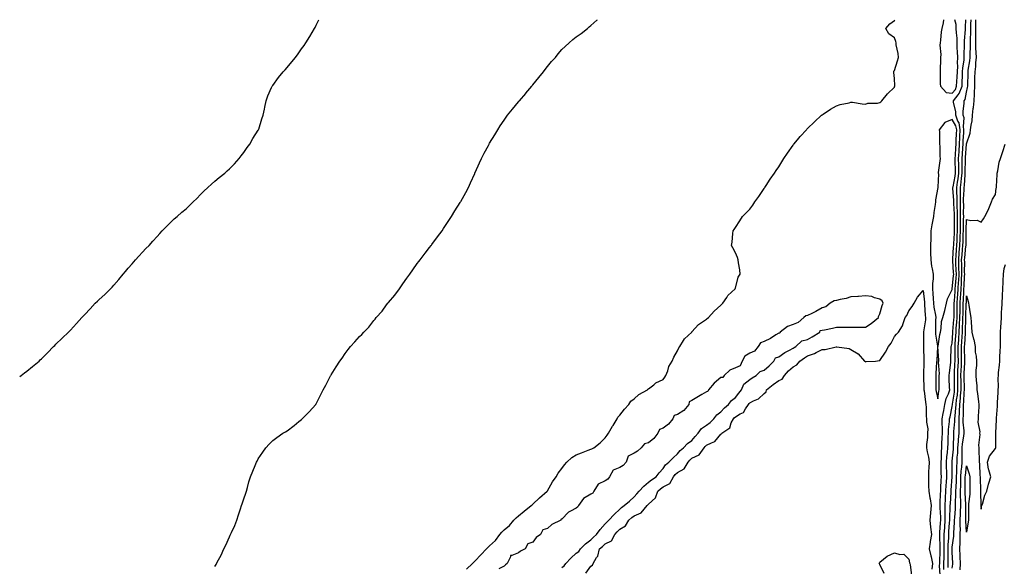
# Model space of a CAD drawing. Units: inches. Extents: x 928883 to 931523, y 7377098 to 7379738.
# Drawn here: x 928883 to 929564, y 7379360 to 7379738 of the extents above; entities that cross this region are included whole.
import ezdxf

# ---------------------------------------------------------------- set-up
doc = ezdxf.new("R2010")
doc.units = ezdxf.units.IN
doc.header["$MEASUREMENT"] = 0
doc.layers.add('Contour_92887377', color=7, linetype='Continuous', true_color=0x6fe3ec)

msp = doc.modelspace()

# ---------------------------------------------------------------- linework, layer by layer
at = {"layer": 'Contour_92887377'}
for points in [[(928883, 7379491.12, 3380), (928883.98, 7379491.92, 3380), (928886.29, 7379493.68, 3380), (928888.05, 7379494.99, 3380), (928891.94, 7379498.03, 3380), (928896.46, 7379501.92, 3380), (928897.25, 7379502.72, 3380), (928898.05, 7379503.54, 3380), (928902.33, 7379507.64, 3380), (928906.5, 7379511.92, 3380), (928907.21, 7379512.76, 3380), (928908.05, 7379513.68, 3380), (928912.32, 7379517.65, 3380), (928916.82, 7379521.92, 3380), (928917.41, 7379522.56, 3380), (928918.05, 7379523.26, 3380), (928922.21, 7379527.76, 3380), (928925.97, 7379531.92, 3380), (928926.97, 7379533, 3380), (928928.05, 7379534.15, 3380), (928931.85, 7379538.12, 3380), (928935.32, 7379541.92, 3380), (928936.74, 7379543.23, 3380), (928938.05, 7379544.52, 3380), (928942.01, 7379547.96, 3380), (928945.93, 7379551.92, 3380), (928946.94, 7379553.03, 3380), (928948.05, 7379554.42, 3380), (928951.58, 7379558.4, 3380), (928954.66, 7379561.92, 3380), (928956.17, 7379563.8, 3380), (928958.05, 7379566.06, 3380), (928960.72, 7379569.25, 3380), (928963.08, 7379571.92, 3380), (928965.44, 7379574.53, 3380), (928968.05, 7379577.27, 3380), (928970.32, 7379579.65, 3380), (928972.5, 7379581.92, 3380), (928975.19, 7379584.78, 3380), (928978.05, 7379587.95, 3380), (928979.88, 7379590.09, 3380), (928981.52, 7379591.92, 3380), (928984.76, 7379595.2, 3380), (928988.05, 7379598.45, 3380), (928989.81, 7379600.15, 3380), (928991.85, 7379601.92, 3380), (928995.2, 7379604.77, 3380), (928998.05, 7379607.19, 3380), (929000.51, 7379609.46, 3380), (929003.08, 7379611.92, 3380), (929005.54, 7379614.43, 3380), (929008.05, 7379616.98, 3380), (929010.49, 7379619.48, 3380), (929013.14, 7379621.92, 3380), (929015.67, 7379624.3, 3380), (929018.05, 7379626.33, 3380), (929021.04, 7379628.93, 3380), (929024.8, 7379631.92, 3380), (929026.51, 7379633.46, 3380), (929028.05, 7379634.83, 3380), (929031.58, 7379638.39, 3380), (929034.87, 7379641.92, 3380), (929036.21, 7379643.76, 3380), (929038.05, 7379646.21, 3380), (929040.37, 7379649.6, 3380), (929042.14, 7379651.92, 3380), (929044.23, 7379655.74, 3380), (929048.05, 7379661.49, 3380), (929048.2, 7379661.77, 3380), (929048.29, 7379661.92, 3380), (929048.4, 7379662.27, 3380), (929050.6, 7379669.37, 3380), (929051.43, 7379671.92, 3380), (929052.32, 7379676.19, 3380), (929052.52, 7379677.45, 3380), (929053.53, 7379681.92, 3380), (929054.74, 7379685.23, 3380), (929057.26, 7379691.14, 3380), (929057.57, 7379691.92, 3380), (929057.78, 7379692.19, 3380), (929058.05, 7379692.5, 3380), (929062.01, 7379697.96, 3380), (929065.27, 7379701.92, 3380), (929066.59, 7379703.37, 3380), (929068.05, 7379704.93, 3380), (929071.17, 7379708.8, 3380), (929073.74, 7379711.92, 3380), (929075.56, 7379714.41, 3380), (929078.05, 7379717.87, 3380), (929079.75, 7379720.22, 3380), (929081.05, 7379721.92, 3380), (929083.65, 7379726.32, 3380), (929085.31, 7379729.18, 3380), (929086.92, 7379731.92, 3380), (929087.3, 7379732.67, 3380), (929088.05, 7379734.22, 3380), (929090, 7379738, 3380)], [(929018.05, 7379359.86, 3379), (929018.85, 7379361.12, 3379), (929019.21, 7379361.92, 3379), (929020.49, 7379364.36, 3379), (929022.34, 7379367.63, 3379), (929024.24, 7379371.92, 3379), (929025.49, 7379374.48, 3379), (929028.05, 7379380.29, 3379), (929028.61, 7379381.36, 3379), (929028.88, 7379381.92, 3379), (929029.53, 7379383.4, 3379), (929031.74, 7379388.23, 3379), (929033.22, 7379391.92, 3379), (929034.43, 7379395.54, 3379), (929035.76, 7379399.63, 3379), (929036.52, 7379401.92, 3379), (929036.85, 7379403.12, 3379), (929038.05, 7379406.7, 3379), (929039.39, 7379410.58, 3379), (929039.85, 7379411.92, 3379), (929040.55, 7379414.42, 3379), (929041.56, 7379418.42, 3379), (929042.65, 7379421.92, 3379), (929044.24, 7379425.73, 3379), (929045.88, 7379429.75, 3379), (929046.79, 7379431.92, 3379), (929047.23, 7379432.74, 3379), (929048.05, 7379434.34, 3379), (929051.16, 7379438.82, 3379), (929053.3, 7379441.92, 3379), (929055.64, 7379444.33, 3379), (929058.05, 7379447.04, 3379), (929060.84, 7379449.13, 3379), (929064.94, 7379451.92, 3379), (929066.95, 7379453.02, 3379), (929068.05, 7379453.68, 3379), (929072.76, 7379457.21, 3379), (929076.13, 7379460, 3379), (929078.05, 7379461.58, 3379), (929078.22, 7379461.75, 3379), (929078.37, 7379461.92, 3379), (929083.21, 7379466.76, 3379), (929085.55, 7379469.42, 3379), (929087.77, 7379471.92, 3379), (929087.9, 7379472.07, 3379), (929088.05, 7379472.31, 3379), (929091.3, 7379478.67, 3379), (929092.84, 7379481.92, 3379), (929094.73, 7379485.24, 3379), (929098.05, 7379491.56, 3379), (929098.18, 7379491.79, 3379), (929098.25, 7379491.92, 3379), (929098.56, 7379492.43, 3379), (929102, 7379497.97, 3379), (929104.47, 7379501.92, 3379), (929105.98, 7379503.99, 3379), (929108.05, 7379507.15, 3379), (929110.18, 7379509.79, 3379), (929111.8, 7379511.92, 3379), (929114.82, 7379515.15, 3379), (929118.05, 7379518.82, 3379), (929119.65, 7379520.32, 3379), (929121.06, 7379521.92, 3379), (929124.54, 7379525.43, 3379), (929128.05, 7379529.9, 3379), (929129.01, 7379530.96, 3379), (929129.7, 7379531.92, 3379), (929133.64, 7379536.33, 3379), (929136.84, 7379540.71, 3379), (929137.75, 7379541.92, 3379), (929137.88, 7379542.09, 3379), (929138.05, 7379542.31, 3379), (929142.44, 7379547.53, 3379), (929145.71, 7379551.92, 3379), (929146.67, 7379553.3, 3379), (929148.05, 7379555.33, 3379), (929150.84, 7379559.13, 3379), (929152.81, 7379561.92, 3379), (929154.99, 7379564.98, 3379), (929158.05, 7379569.28, 3379), (929159.19, 7379570.78, 3379), (929160.08, 7379571.92, 3379), (929163.52, 7379576.45, 3379), (929166.57, 7379580.44, 3379), (929167.7, 7379581.92, 3379), (929167.84, 7379582.13, 3379), (929168.05, 7379582.4, 3379), (929172.1, 7379587.87, 3379), (929175.19, 7379591.92, 3379), (929176.28, 7379593.69, 3379), (929178.05, 7379596.36, 3379), (929180.22, 7379599.75, 3379), (929181.71, 7379601.92, 3379), (929184.07, 7379605.9, 3379), (929187.65, 7379611.53, 3379), (929187.9, 7379611.92, 3379), (929187.96, 7379612.01, 3379), (929188.05, 7379612.16, 3379), (929191.57, 7379618.4, 3379), (929193.44, 7379621.92, 3379), (929194.9, 7379625.07, 3379), (929197.75, 7379631.62, 3379), (929197.88, 7379631.92, 3379), (929197.94, 7379632.03, 3379), (929198.05, 7379632.27, 3379), (929201.06, 7379638.91, 3379), (929202.43, 7379641.92, 3379), (929204.38, 7379645.59, 3379), (929207.23, 7379651.1, 3379), (929207.66, 7379651.92, 3379), (929207.81, 7379652.16, 3379), (929208.05, 7379652.57, 3379), (929211.62, 7379658.35, 3379), (929213.71, 7379661.92, 3379), (929215.46, 7379664.51, 3379), (929218.05, 7379668.41, 3379), (929219.45, 7379670.52, 3379), (929220.35, 7379671.92, 3379), (929223.89, 7379676.07, 3379), (929228.05, 7379681.18, 3379), (929228.38, 7379681.59, 3379), (929228.64, 7379681.92, 3379), (929233.07, 7379686.9, 3379), (929233.24, 7379687.11, 3379), (929237.2, 7379691.92, 3379), (929237.59, 7379692.39, 3379), (929238.05, 7379692.98, 3379), (929242.04, 7379697.93, 3379), (929245.24, 7379701.92, 3379), (929246.45, 7379703.52, 3379), (929248.05, 7379705.7, 3379), (929250.95, 7379709.02, 3379), (929253.58, 7379711.92, 3379), (929255.56, 7379714.41, 3379), (929258.05, 7379717.37, 3379), (929260.41, 7379719.56, 3379), (929263.02, 7379721.92, 3379), (929265.73, 7379724.24, 3379), (929268.05, 7379726.2, 3379), (929271.43, 7379728.54, 3379), (929275.74, 7379731.92, 3379), (929277.01, 7379732.95, 3379), (929278.05, 7379733.92, 3379), (929282.35, 7379737.62, 3379), (929282.73, 7379738, 3379)], [(929192.07, 7379357.9, 3378), (929196.19, 7379361.92, 3378), (929197.12, 7379362.85, 3378), (929198.05, 7379363.77, 3378), (929202.08, 7379367.89, 3378), (929205.92, 7379371.92, 3378), (929206.92, 7379373.05, 3378), (929208.05, 7379374.2, 3378), (929212.23, 7379377.74, 3378), (929215.13, 7379381.92, 3378), (929216.48, 7379383.49, 3378), (929218.05, 7379385.05, 3378), (929221.74, 7379388.23, 3378), (929224.85, 7379391.92, 3378), (929226.44, 7379393.53, 3378), (929228.05, 7379394.83, 3378), (929232, 7379397.97, 3378), (929236.9, 7379401.92, 3378), (929237.49, 7379402.48, 3378), (929238.05, 7379402.88, 3378), (929242.57, 7379407.4, 3378), (929247.93, 7379411.92, 3378), (929247.98, 7379411.99, 3378), (929248.05, 7379412.06, 3378), (929251.61, 7379418.36, 3378), (929254.11, 7379421.92, 3378), (929255.54, 7379424.43, 3378), (929258.05, 7379427.68, 3378), (929259.8, 7379430.17, 3378), (929261.43, 7379431.92, 3378), (929264.84, 7379435.13, 3378), (929268.05, 7379436.98, 3378), (929271.62, 7379438.35, 3378), (929276.33, 7379440.2, 3378), (929278.05, 7379440.87, 3378), (929278.82, 7379441.15, 3378), (929280.14, 7379441.92, 3378), (929284.59, 7379445.38, 3378), (929288.05, 7379448.74, 3378), (929289.4, 7379450.57, 3378), (929290.2, 7379451.92, 3378), (929293.17, 7379456.8, 3378), (929293.53, 7379457.4, 3378), (929296.22, 7379461.92, 3378), (929296.81, 7379463.16, 3378), (929298.05, 7379464.42, 3378), (929301.42, 7379468.55, 3378), (929304.37, 7379471.92, 3378), (929305.86, 7379474.11, 3378), (929308.05, 7379475.87, 3378), (929311.29, 7379478.68, 3378), (929317.21, 7379481.92, 3378), (929317.63, 7379482.34, 3378), (929318.05, 7379482.59, 3378), (929321.62, 7379485.49, 3378), (929323.16, 7379486.81, 3378), (929328.05, 7379489.24, 3378), (929329.25, 7379490.72, 3378), (929330.01, 7379491.92, 3378), (929331.25, 7379495.12, 3378), (929331.94, 7379498.03, 3378), (929334.42, 7379501.92, 3378), (929335.4, 7379504.57, 3378), (929338.05, 7379509.04, 3378), (929338.86, 7379511.12, 3378), (929339.56, 7379511.92, 3378), (929342.2, 7379516.07, 3378), (929342.8, 7379517.17, 3378), (929347.93, 7379521.92, 3378), (929347.98, 7379521.99, 3378), (929348.05, 7379522.06, 3378), (929352.68, 7379527.29, 3378), (929354.71, 7379528.59, 3378), (929358.05, 7379530.93, 3378), (929358.56, 7379531.41, 3378), (929359.52, 7379531.92, 3378), (929363.51, 7379536.46, 3378), (929368.05, 7379540.5, 3378), (929368.64, 7379541.33, 3378), (929369.44, 7379541.92, 3378), (929372.09, 7379545.96, 3378), (929372.79, 7379547.18, 3378), (929377.94, 7379551.92, 3378), (929377.96, 7379552.01, 3378), (929378.05, 7379552.27, 3378), (929380.04, 7379559.93, 3378), (929381.31, 7379561.92, 3378), (929381.07, 7379564.94, 3378), (929380.24, 7379569.73, 3378), (929380.02, 7379571.92, 3378), (929379.54, 7379573.41, 3378), (929378.05, 7379576.83, 3378), (929376.26, 7379580.13, 3378), (929375.39, 7379581.92, 3378), (929375.78, 7379584.19, 3378), (929376.29, 7379590.16, 3378), (929376.56, 7379591.92, 3378), (929377.17, 7379592.8, 3378), (929378.05, 7379594.16, 3378), (929381.11, 7379598.86, 3378), (929383.05, 7379601.92, 3378), (929385.59, 7379604.38, 3378), (929388.05, 7379607.04, 3378), (929390.15, 7379609.82, 3378), (929391.57, 7379611.92, 3378), (929394.29, 7379615.69, 3378), (929398.05, 7379621.2, 3378), (929398.33, 7379621.64, 3378), (929398.51, 7379621.92, 3378), (929399.33, 7379623.21, 3378), (929402.2, 7379627.77, 3378), (929405.03, 7379631.92, 3378), (929406.28, 7379633.69, 3378), (929408.05, 7379636.22, 3378), (929410.25, 7379639.72, 3378), (929411.63, 7379641.92, 3378), (929414.2, 7379645.77, 3378), (929418.05, 7379651.21, 3378), (929418.34, 7379651.63, 3378), (929418.57, 7379651.92, 3378), (929420.99, 7379654.86, 3378), (929422.84, 7379657.14, 3378), (929427.17, 7379661.92, 3378), (929427.61, 7379662.36, 3378), (929428.05, 7379662.71, 3378), (929432.7, 7379667.27, 3378), (929437.72, 7379671.92, 3378), (929437.89, 7379672.08, 3378), (929438.05, 7379672.2, 3378), (929438.8, 7379672.67, 3378), (929443.95, 7379676.02, 3378), (929448.05, 7379678.45, 3378), (929450.64, 7379679.32, 3378), (929456.7, 7379680.57, 3378), (929458.05, 7379680.95, 3378), (929459.04, 7379680.93, 3378), (929465.84, 7379679.71, 3378), (929468.05, 7379679.68, 3378), (929469.77, 7379680.2, 3378), (929476.46, 7379680.33, 3378), (929478.05, 7379680.65, 3378), (929478.71, 7379681.26, 3378), (929479.45, 7379681.92, 3378), (929483.25, 7379686.72, 3378), (929488.05, 7379691.36, 3378), (929488.25, 7379691.72, 3378), (929488.32, 7379691.92, 3378), (929488.36, 7379692.23, 3378), (929488.05, 7379697.39, 3378), (929487.61, 7379701.48, 3378), (929487.62, 7379701.92, 3378), (929487.63, 7379702.34, 3378), (929488.05, 7379702.87, 3378), (929490.32, 7379709.65, 3378), (929490.91, 7379711.92, 3378), (929490.75, 7379714.61, 3378), (929489.36, 7379720.6, 3378), (929489.25, 7379721.92, 3378), (929489.07, 7379722.94, 3378), (929488.05, 7379725.55, 3378), (929484.28, 7379728.15, 3378), (929482.05, 7379731.92, 3378), (929484.91, 7379735.06, 3378), (929488.05, 7379737.54, 3378), (929488.3, 7379738, 3378)], [(929519.83, 7379353.7, 3377), (929519.38, 7379360.59, 3377), (929519.4, 7379361.92, 3377), (929519.41, 7379363.28, 3377), (929519.81, 7379370.16, 3377), (929519.83, 7379371.92, 3377), (929519.84, 7379373.71, 3377), (929519.42, 7379380.55, 3377), (929519.43, 7379381.92, 3377), (929519.53, 7379383.4, 3377), (929520, 7379389.96, 3377), (929520.13, 7379391.92, 3377), (929520.13, 7379394, 3377), (929519.71, 7379400.27, 3377), (929519.7, 7379401.92, 3377), (929519.79, 7379403.66, 3377), (929520.01, 7379409.96, 3377), (929520.12, 7379411.92, 3377), (929520.23, 7379414.1, 3377), (929520.46, 7379419.51, 3377), (929520.59, 7379421.92, 3377), (929520.55, 7379424.42, 3377), (929520.43, 7379429.54, 3377), (929520.39, 7379431.92, 3377), (929520.56, 7379434.43, 3377), (929520.63, 7379439.34, 3377), (929520.83, 7379441.92, 3377), (929520.95, 7379444.82, 3377), (929521.17, 7379448.8, 3377), (929521.29, 7379451.92, 3377), (929521.38, 7379455.24, 3377), (929521.07, 7379458.9, 3377), (929521.16, 7379461.92, 3377), (929521.85, 7379465.72, 3377), (929522.18, 7379467.79, 3377), (929522.96, 7379471.92, 3377), (929523.99, 7379475.98, 3377), (929525.43, 7379479.3, 3377), (929526.32, 7379481.92, 3377), (929526.29, 7379483.68, 3377), (929526.06, 7379489.93, 3377), (929526.03, 7379491.92, 3377), (929526.11, 7379493.86, 3377), (929527.13, 7379501, 3377), (929527.17, 7379501.92, 3377), (929527.16, 7379502.81, 3377), (929527.39, 7379511.26, 3377), (929527.38, 7379511.92, 3377), (929527.5, 7379512.47, 3377), (929528.05, 7379514.38, 3377), (929528.51, 7379521.46, 3377), (929528.54, 7379521.92, 3377), (929528.57, 7379522.44, 3377), (929529.28, 7379530.69, 3377), (929529.34, 7379531.92, 3377), (929529.37, 7379533.24, 3377), (929529.48, 7379540.49, 3377), (929529.51, 7379541.92, 3377), (929529.59, 7379543.46, 3377), (929530.01, 7379549.95, 3377), (929530.12, 7379551.92, 3377), (929530.28, 7379554.15, 3377), (929530.8, 7379559.17, 3377), (929530.99, 7379561.92, 3377), (929530.91, 7379564.78, 3377), (929530.59, 7379569.37, 3377), (929530.52, 7379571.92, 3377), (929530.74, 7379574.6, 3377), (929531.03, 7379578.94, 3377), (929531.28, 7379581.92, 3377), (929531.41, 7379585.28, 3377), (929531.59, 7379588.38, 3377), (929531.73, 7379591.92, 3377), (929531.78, 7379595.65, 3377), (929531.78, 7379598.19, 3377), (929531.83, 7379601.92, 3377), (929531.73, 7379605.6, 3377), (929531.53, 7379608.44, 3377), (929531.43, 7379611.92, 3377), (929531.43, 7379615.3, 3377), (929531.18, 7379618.79, 3377), (929531.18, 7379621.92, 3377), (929531.67, 7379625.54, 3377), (929532.14, 7379627.83, 3377), (929532.61, 7379631.92, 3377), (929532.59, 7379636.46, 3377), (929532.56, 7379637.41, 3377), (929532.54, 7379641.92, 3377), (929532.84, 7379646.71, 3377), (929532.86, 7379647.11, 3377), (929533.17, 7379651.92, 3377), (929533.4, 7379656.57, 3377), (929533.46, 7379657.32, 3377), (929533.69, 7379661.92, 3377), (929532.79, 7379666.66, 3377), (929532.07, 7379667.9, 3377), (929530.55, 7379671.92, 3377), (929530.49, 7379674.36, 3377), (929529.05, 7379680.93, 3377), (929529, 7379681.92, 3377), (929532.09, 7379685.96, 3377), (929532.97, 7379687, 3377), (929534.88, 7379691.92, 3377), (929535.04, 7379694.93, 3377), (929535.12, 7379698.99, 3377), (929535.27, 7379701.92, 3377), (929535.38, 7379704.59, 3377), (929536.25, 7379710.12, 3377), (929536.34, 7379711.92, 3377), (929536.29, 7379713.68, 3377), (929536.67, 7379720.54, 3377), (929536.63, 7379721.92, 3377), (929536.61, 7379723.35, 3377), (929537.29, 7379731.16, 3377), (929537.28, 7379731.92, 3377), (929537.22, 7379732.75, 3377), (929537.53, 7379738, 3377)], [(929522.05, 7379738, 3378), (929522.02, 7379737.95, 3378), (929521.9, 7379735.78, 3378), (929520.86, 7379731.92, 3378), (929520.39, 7379729.58, 3378), (929520.02, 7379723.89, 3378), (929519.71, 7379721.92, 3378), (929519.57, 7379720.4, 3378), (929520.17, 7379714.04, 3378), (929520.04, 7379711.92, 3378), (929519.88, 7379710.1, 3378), (929519.81, 7379703.68, 3378), (929519.67, 7379701.92, 3378), (929519.84, 7379700.14, 3378), (929519.77, 7379693.64, 3378), (929519.97, 7379691.92, 3378), (929523.84, 7379687.71, 3378), (929528.05, 7379687.07, 3378)], [(929522.33, 7379357.64, 3376), (929522.38, 7379361.92, 3376), (929522.42, 7379366.3, 3376), (929522.49, 7379367.48, 3376), (929522.54, 7379371.92, 3376), (929522.58, 7379376.45, 3376), (929522.52, 7379377.45, 3376), (929522.57, 7379381.92, 3376), (929522.89, 7379386.76, 3376), (929522.91, 7379387.06, 3376), (929523.23, 7379391.92, 3376), (929523.22, 7379396.75, 3376), (929523.24, 7379397.11, 3376), (929523.24, 7379401.92, 3376), (929523.46, 7379406.51, 3376), (929523.52, 7379407.39, 3376), (929523.76, 7379411.92, 3376), (929523.97, 7379416, 3376), (929524.1, 7379417.98, 3376), (929524.32, 7379421.92, 3376), (929524.26, 7379425.71, 3376), (929524.23, 7379428.1, 3376), (929524.17, 7379431.92, 3376), (929524.42, 7379435.55, 3376), (929524.82, 7379438.69, 3376), (929525.07, 7379441.92, 3376), (929525.19, 7379444.78, 3376), (929525.3, 7379449.16, 3376), (929525.4, 7379451.92, 3376), (929525.47, 7379454.5, 3376), (929526.24, 7379460.11, 3376), (929526.3, 7379461.92, 3376), (929526.57, 7379463.41, 3376), (929528.05, 7379470.5, 3376), (929528.19, 7379471.78, 3376), (929528.2, 7379471.92, 3376), (929528.22, 7379472.08, 3376), (929529.62, 7379480.35, 3376), (929529.76, 7379481.92, 3376), (929529.73, 7379483.61, 3376), (929529.66, 7379490.31, 3376), (929529.63, 7379491.92, 3376), (929529.71, 7379493.58, 3376), (929529.98, 7379499.99, 3376), (929530.07, 7379501.92, 3376), (929530.05, 7379503.92, 3376), (929530.09, 7379509.88, 3376), (929530.07, 7379511.92, 3376), (929530.21, 7379514.09, 3376), (929530.56, 7379519.41, 3376), (929530.73, 7379521.92, 3376), (929530.88, 7379524.75, 3376), (929531.23, 7379528.74, 3376), (929531.39, 7379531.92, 3376), (929531.47, 7379535.34, 3376), (929531.51, 7379538.46, 3376), (929531.59, 7379541.92, 3376), (929531.8, 7379545.66, 3376), (929531.95, 7379548.02, 3376), (929532.15, 7379551.92, 3376), (929532.47, 7379556.35, 3376), (929532.59, 7379557.39, 3376), (929532.89, 7379561.92, 3376), (929532.75, 7379566.62, 3376), (929532.71, 7379567.26, 3376), (929532.56, 7379571.92, 3376), (929532.97, 7379576.83, 3376), (929532.98, 7379576.99, 3376), (929533.4, 7379581.92, 3376), (929533.57, 7379586.4, 3376), (929533.59, 7379587.46, 3376), (929533.76, 7379591.92, 3376), (929533.82, 7379596.15, 3376), (929533.87, 7379597.74, 3376), (929533.92, 7379601.92, 3376), (929533.81, 7379606.16, 3376), (929533.84, 7379607.71, 3376), (929533.72, 7379611.92, 3376), (929533.71, 7379616.25, 3376), (929533.81, 7379617.68, 3376), (929533.81, 7379621.92, 3376), (929534.31, 7379625.66, 3376), (929534.44, 7379628.31, 3376), (929534.86, 7379631.92, 3376), (929534.85, 7379635.12, 3376), (929534.92, 7379638.79, 3376), (929534.91, 7379641.92, 3376), (929535.09, 7379644.88, 3376), (929535.43, 7379649.3, 3376), (929535.6, 7379651.92, 3376), (929535.72, 7379654.26, 3376), (929536.12, 7379659.99, 3376), (929536.22, 7379661.92, 3376), (929535.79, 7379664.18, 3376), (929536.28, 7379670.15, 3376), (929535.61, 7379671.92, 3376), (929535.54, 7379674.43, 3376), (929536.44, 7379680.31, 3376), (929536.38, 7379681.92, 3376), (929537.1, 7379682.87, 3376), (929538.05, 7379687.88, 3376), (929538.76, 7379691.2, 3376), (929538.81, 7379691.92, 3376), (929538.82, 7379692.69, 3376), (929539.04, 7379700.93, 3376), (929539.05, 7379701.92, 3376), (929539.18, 7379703.05, 3376), (929540.37, 7379709.6, 3376), (929540.6, 7379711.92, 3376), (929540.57, 7379714.44, 3376), (929540.79, 7379719.18, 3376), (929540.76, 7379721.92, 3376), (929540.78, 7379724.65, 3376), (929541.01, 7379728.96, 3376), (929541.03, 7379731.92, 3376), (929541.07, 7379734.94, 3376), (929541.15, 7379738, 3376)], [(929525.34, 7379359.21, 3375), (929525.36, 7379361.92, 3375), (929525.39, 7379364.58, 3375), (929525.22, 7379369.09, 3375), (929525.25, 7379371.92, 3375), (929525.27, 7379374.7, 3375), (929525.68, 7379379.55, 3375), (929525.7, 7379381.92, 3375), (929525.85, 7379384.12, 3375), (929526.2, 7379390.07, 3375), (929526.32, 7379391.92, 3375), (929526.32, 7379393.65, 3375), (929526.77, 7379400.64, 3375), (929526.77, 7379401.92, 3375), (929526.83, 7379403.14, 3375), (929527.36, 7379411.23, 3375), (929527.4, 7379411.92, 3375), (929527.43, 7379412.54, 3375), (929528.05, 7379421.88, 3375), (929528.05, 7379422.18, 3375), (929527.95, 7379431.82, 3375), (929527.95, 7379431.92, 3375), (929527.95, 7379432.02, 3375), (929528.05, 7379432.75, 3375), (929528.92, 7379441.04, 3375), (929528.95, 7379441.92, 3375), (929529.04, 7379442.91, 3375), (929529.19, 7379450.78, 3375), (929529.3, 7379451.92, 3375), (929529.3, 7379453.16, 3375), (929529.95, 7379460.02, 3375), (929529.94, 7379461.92, 3375), (929530.06, 7379463.93, 3375), (929530.65, 7379469.32, 3375), (929530.79, 7379471.92, 3375), (929531.12, 7379474.99, 3375), (929531.68, 7379478.29, 3375), (929532.01, 7379481.92, 3375), (929531.95, 7379485.82, 3375), (929531.93, 7379488.04, 3375), (929531.87, 7379491.92, 3375), (929532.05, 7379495.92, 3375), (929532.13, 7379497.84, 3375), (929532.32, 7379501.92, 3375), (929532.28, 7379506.15, 3375), (929532.29, 7379507.68, 3375), (929532.25, 7379511.92, 3375), (929532.55, 7379516.42, 3375), (929532.61, 7379517.36, 3375), (929532.91, 7379521.92, 3375), (929533.18, 7379526.79, 3375), (929533.19, 7379527.06, 3375), (929533.44, 7379531.92, 3375), (929533.54, 7379536.43, 3375), (929533.57, 7379537.44, 3375), (929533.67, 7379541.92, 3375), (929533.9, 7379546.07, 3375), (929533.97, 7379547.84, 3375), (929534.19, 7379551.92, 3375), (929534.45, 7379555.52, 3375), (929534.55, 7379558.43, 3375), (929534.79, 7379561.92, 3375), (929534.7, 7379565.28, 3375), (929534.71, 7379568.58, 3375), (929534.61, 7379571.92, 3375), (929534.87, 7379575.1, 3375), (929535.27, 7379579.14, 3375), (929535.51, 7379581.92, 3375), (929535.6, 7379584.36, 3375), (929535.71, 7379589.58, 3375), (929535.8, 7379591.92, 3375), (929535.83, 7379594.14, 3375), (929535.99, 7379599.86, 3375), (929536.02, 7379601.92, 3375), (929535.96, 7379604.01, 3375), (929536.06, 7379609.93, 3375), (929536, 7379611.92, 3375), (929536, 7379613.97, 3375), (929536.44, 7379620.31, 3375), (929536.43, 7379621.92, 3375), (929536.63, 7379623.34, 3375), (929536.99, 7379630.86, 3375), (929537.11, 7379631.92, 3375), (929537.11, 7379632.86, 3375), (929537.27, 7379641.14, 3375), (929537.27, 7379641.92, 3375), (929537.31, 7379642.65, 3375), (929538.03, 7379651.9, 3375), (929538.03, 7379651.92, 3375), (929538.03, 7379651.94, 3375), (929538.05, 7379652.22, 3375), (929540.43, 7379659.54, 3375), (929540.8, 7379661.92, 3375), (929541.16, 7379665.03, 3375), (929541.82, 7379668.15, 3375), (929542.18, 7379671.92, 3375), (929542.64, 7379676.51, 3375), (929542.77, 7379677.2, 3375), (929543.16, 7379681.92, 3375), (929543.53, 7379686.44, 3375), (929543.47, 7379687.34, 3375), (929543.75, 7379691.92, 3375), (929543.82, 7379696.15, 3375), (929543.83, 7379697.7, 3375), (929543.89, 7379701.92, 3375), (929544.33, 7379705.64, 3375), (929544.42, 7379708.29, 3375), (929544.79, 7379711.92, 3375), (929544.74, 7379715.23, 3375), (929544.51, 7379718.38, 3375), (929544.47, 7379721.92, 3375), (929544.5, 7379725.47, 3375), (929544.4, 7379728.27, 3375), (929544.43, 7379731.92, 3375), (929544.48, 7379735.49, 3375), (929544.47, 7379738, 3375)], [(929528.05, 7379687.07, 3378), (929530.27, 7379689.7, 3378), (929531.13, 7379691.92, 3378), (929531.31, 7379695.18, 3378), (929531.59, 7379698.38, 3378), (929531.77, 7379701.92, 3378), (929531.92, 7379705.79, 3378), (929531.75, 7379708.22, 3378), (929531.93, 7379711.92, 3378), (929531.84, 7379715.71, 3378), (929531.54, 7379718.43, 3378), (929531.44, 7379721.92, 3378), (929531.39, 7379725.26, 3378), (929530.96, 7379729.01, 3378), (929530.92, 7379731.92, 3378), (929530.72, 7379734.59, 3378), (929529.94, 7379738, 3378)], [(929528.05, 7379358.71, 3374), (929528.55, 7379361.42, 3374), (929528.58, 7379361.92, 3374), (929528.55, 7379362.42, 3374), (929528.05, 7379369.37, 3374), (929527.96, 7379371.83, 3374), (929527.96, 7379371.92, 3374), (929527.96, 7379372.01, 3374), (929528.05, 7379373.13, 3374), (929529.13, 7379380.84, 3374), (929529.18, 7379381.92, 3374), (929529.19, 7379383.06, 3374), (929529.75, 7379390.22, 3374), (929529.76, 7379391.92, 3374), (929529.83, 7379393.7, 3374), (929530.27, 7379399.7, 3374), (929530.34, 7379401.92, 3374), (929530.35, 7379404.22, 3374), (929530.67, 7379409.3, 3374), (929530.68, 7379411.92, 3374), (929530.76, 7379414.63, 3374), (929531, 7379418.97, 3374), (929531.08, 7379421.92, 3374), (929531.26, 7379425.13, 3374), (929531.23, 7379428.74, 3374), (929531.44, 7379431.92, 3374), (929531.58, 7379435.45, 3374), (929531.86, 7379438.11, 3374), (929531.99, 7379441.92, 3374), (929532.36, 7379446.23, 3374), (929532.39, 7379447.58, 3374), (929532.82, 7379451.92, 3374), (929532.79, 7379456.66, 3374), (929532.83, 7379457.14, 3374), (929532.81, 7379461.92, 3374), (929533.11, 7379466.86, 3374), (929533.11, 7379466.98, 3374), (929533.38, 7379471.92, 3374), (929533.83, 7379476.14, 3374), (929533.88, 7379477.75, 3374), (929534.27, 7379481.92, 3374), (929534.21, 7379485.76, 3374), (929534.16, 7379488.03, 3374), (929534.1, 7379491.92, 3374), (929534.28, 7379495.69, 3374), (929534.41, 7379498.28, 3374), (929534.58, 7379501.92, 3374), (929534.54, 7379505.43, 3374), (929534.47, 7379508.34, 3374), (929534.44, 7379511.92, 3374), (929534.66, 7379515.31, 3374), (929534.89, 7379518.76, 3374), (929535.1, 7379521.92, 3374), (929535.26, 7379524.72, 3374), (929535.34, 7379529.21, 3374), (929535.48, 7379531.92, 3374), (929535.54, 7379534.43, 3374), (929535.7, 7379539.57, 3374), (929535.76, 7379541.92, 3374), (929535.87, 7379544.1, 3374), (929536.12, 7379549.99, 3374), (929536.22, 7379551.92, 3374), (929536.35, 7379553.62, 3374), (929536.59, 7379560.47, 3374), (929536.7, 7379561.92, 3374), (929536.65, 7379563.32, 3374), (929536.7, 7379570.57, 3374), (929536.65, 7379571.92, 3374), (929536.76, 7379573.21, 3374), (929537.58, 7379581.45, 3374), (929537.63, 7379581.92, 3374), (929537.64, 7379582.33, 3374), (929537.82, 7379591.69, 3374), (929537.83, 7379591.92, 3374), (929537.84, 7379592.14, 3374), (929538.05, 7379599.7, 3374), (929540.91, 7379599.06, 3374), (929545.36, 7379599.24, 3374), (929548.05, 7379598.04, 3374), (929549.8, 7379600.17, 3374), (929550.57, 7379601.92, 3374), (929553.28, 7379606.68, 3374), (929553.43, 7379607.3, 3374), (929555.14, 7379611.92, 3374), (929556.03, 7379613.94, 3374), (929558.05, 7379616.98, 3374), (929558.52, 7379621.45, 3374), (929558.67, 7379621.92, 3374), (929558.73, 7379622.6, 3374), (929559.08, 7379630.89, 3374), (929559.2, 7379631.92, 3374), (929559.64, 7379633.51, 3374), (929560.48, 7379639.5, 3374), (929561.48, 7379641.92, 3374), (929563.05, 7379646.92, 3374), (929563.06, 7379646.93, 3374), (929564.63, 7379651.92, 3374)], [(929533.63, 7379357.5, 3373), (929533.86, 7379361.92, 3373), (929533.6, 7379366.38, 3373), (929533.55, 7379367.42, 3373), (929533.27, 7379371.92, 3373), (929533.51, 7379376.46, 3373), (929533.47, 7379377.34, 3373), (929533.67, 7379381.92, 3373), (929533.7, 7379386.27, 3373), (929533.62, 7379387.49, 3373), (929533.64, 7379391.92, 3373), (929533.8, 7379396.17, 3373), (929533.8, 7379397.67, 3373), (929533.94, 7379401.92, 3373), (929533.96, 7379406.01, 3373), (929533.87, 7379407.74, 3373), (929533.89, 7379411.92, 3373), (929534, 7379415.97, 3373), (929533.99, 7379417.86, 3373), (929534.1, 7379421.92, 3373), (929534.31, 7379425.65, 3373), (929534.71, 7379428.58, 3373), (929534.93, 7379431.92, 3373), (929535.05, 7379434.92, 3373), (929534.92, 7379438.79, 3373), (929535.03, 7379441.92, 3373), (929535.27, 7379444.7, 3373), (929536.14, 7379450.01, 3373), (929536.33, 7379451.92, 3373), (929536.32, 7379453.65, 3373), (929535.69, 7379459.56, 3373), (929535.68, 7379461.92, 3373), (929535.81, 7379464.16, 3373), (929535.85, 7379469.72, 3373), (929535.97, 7379471.92, 3373), (929536.17, 7379473.8, 3373), (929536.37, 7379480.23, 3373), (929536.52, 7379481.92, 3373), (929536.5, 7379483.47, 3373), (929536.36, 7379490.23, 3373), (929536.34, 7379491.92, 3373), (929536.41, 7379493.56, 3373), (929536.77, 7379500.64, 3373), (929536.83, 7379501.92, 3373), (929536.82, 7379503.15, 3373), (929536.63, 7379510.5, 3373), (929536.61, 7379511.92, 3373), (929536.71, 7379513.26, 3373), (929537.23, 7379521.1, 3373), (929537.29, 7379521.92, 3373), (929537.33, 7379522.64, 3373), (929537.5, 7379531.37, 3373), (929537.53, 7379531.92, 3373), (929537.54, 7379532.43, 3373), (929537.84, 7379541.7, 3373), (929537.84, 7379541.92, 3373), (929537.85, 7379542.12, 3373), (929538.05, 7379546.9, 3373), (929539.14, 7379543.01, 3373), (929539.34, 7379541.92, 3373), (929539.52, 7379540.45, 3373), (929540.61, 7379534.48, 3373), (929540.88, 7379531.92, 3373), (929541.13, 7379528.84, 3373), (929541.48, 7379525.35, 3373), (929541.74, 7379521.92, 3373), (929542.86, 7379517.11, 3373), (929542.95, 7379516.82, 3373), (929543.9, 7379511.92, 3373), (929544.07, 7379507.94, 3373), (929544.65, 7379505.32, 3373), (929544.86, 7379501.92, 3373), (929544.96, 7379498.83, 3373), (929544.38, 7379495.59, 3373), (929544.46, 7379491.92, 3373), (929544.55, 7379488.42, 3373), (929545.04, 7379484.93, 3373), (929545.13, 7379481.92, 3373), (929545.47, 7379479.34, 3373), (929546.17, 7379473.8, 3373), (929546.41, 7379471.92, 3373), (929546.39, 7379470.27, 3373), (929546.08, 7379463.89, 3373), (929546.06, 7379461.92, 3373), (929545.85, 7379459.72, 3373), (929547.08, 7379452.89, 3373), (929546.91, 7379451.92, 3373), (929547.21, 7379451.08, 3373), (929546.22, 7379443.75, 3373), (929546.52, 7379441.92, 3373), (929546.48, 7379440.35, 3373), (929546.66, 7379433.31, 3373), (929546.62, 7379431.92, 3373), (929546.88, 7379430.75, 3373), (929547.21, 7379422.76, 3373), (929547.35, 7379421.92, 3373), (929547.36, 7379421.23, 3373), (929547.62, 7379412.35, 3373), (929547.63, 7379411.92, 3373), (929547.61, 7379411.48, 3373), (929547.96, 7379402.01, 3373), (929547.96, 7379401.92, 3373), (929547.96, 7379401.83, 3373), (929548.05, 7379399.39, 3373), (929548.42, 7379401.55, 3373), (929548.61, 7379401.92, 3373), (929548.93, 7379402.8, 3373), (929550.75, 7379409.22, 3373), (929552, 7379411.92, 3373), (929553.28, 7379416.68, 3373), (929553.46, 7379417.33, 3373), (929554.69, 7379421.92, 3373), (929553.41, 7379426.56, 3373), (929553.15, 7379427.03, 3373), (929552.55, 7379431.92, 3373), (929553.93, 7379436.04, 3373), (929558.05, 7379441.38, 3373), (929558.14, 7379441.83, 3373), (929558.15, 7379441.92, 3373), (929558.15, 7379442.03, 3373), (929558.19, 7379451.78, 3373), (929558.19, 7379451.92, 3373), (929558.19, 7379452.06, 3373), (929558.61, 7379461.36, 3373), (929558.61, 7379461.92, 3373), (929558.63, 7379462.5, 3373), (929559.31, 7379470.66, 3373), (929559.35, 7379471.92, 3373), (929559.4, 7379473.27, 3373), (929559.82, 7379480.15, 3373), (929559.89, 7379481.92, 3373), (929560.1, 7379483.97, 3373), (929559.88, 7379490.09, 3373), (929560.13, 7379491.92, 3373), (929560.21, 7379494.08, 3373), (929560.84, 7379499.13, 3373), (929560.92, 7379501.92, 3373), (929561.04, 7379504.91, 3373), (929561.36, 7379508.62, 3373), (929561.48, 7379511.92, 3373), (929561.53, 7379515.4, 3373), (929561.49, 7379518.48, 3373), (929561.54, 7379521.92, 3373), (929561.72, 7379525.59, 3373), (929561.88, 7379528.08, 3373), (929562.07, 7379531.92, 3373), (929562.25, 7379536.12, 3373), (929562.4, 7379537.57, 3373), (929562.57, 7379541.92, 3373), (929562.83, 7379546.69, 3373), (929562.83, 7379547.15, 3373), (929563.1, 7379551.92, 3373), (929563.4, 7379556.57, 3373), (929563.4, 7379557.27, 3373), (929563.67, 7379561.92, 3373), (929564.07, 7379565.9, 3373), (929564.91, 7379568.78, 3373)], [(929274.72, 7379355.25, 3377), (929278.05, 7379359.97, 3377), (929279.2, 7379360.77, 3377), (929279.61, 7379361.92, 3377), (929282.11, 7379365.98, 3377), (929282.93, 7379367.04, 3377), (929284.19, 7379371.92, 3377), (929286.26, 7379373.71, 3377), (929288.05, 7379375.5, 3377), (929292.35, 7379377.62, 3377), (929294.63, 7379381.92, 3377), (929296.26, 7379383.71, 3377), (929298.05, 7379385.69, 3377), (929302.15, 7379387.82, 3377), (929304.36, 7379391.92, 3377), (929306.37, 7379393.61, 3377), (929308.05, 7379394.91, 3377), (929313, 7379396.97, 3377), (929317.09, 7379401.92, 3377), (929317.57, 7379402.4, 3377), (929318.05, 7379403.01, 3377), (929322.73, 7379407.24, 3377), (929324.41, 7379411.92, 3377), (929326.36, 7379413.61, 3377), (929328.05, 7379414.79, 3377), (929332.77, 7379417.2, 3377), (929335.32, 7379421.92, 3377), (929336.49, 7379423.48, 3377), (929338.05, 7379424.77, 3377), (929342.7, 7379427.27, 3377), (929345.34, 7379431.92, 3377), (929346.55, 7379433.42, 3377), (929348.05, 7379434.64, 3377), (929352.96, 7379437.01, 3377), (929356.55, 7379441.92, 3377), (929357.24, 7379442.73, 3377), (929358.05, 7379443.64, 3377), (929361.56, 7379445.43, 3377), (929363.84, 7379446.14, 3377), (929368.05, 7379451.29, 3377), (929368.4, 7379451.57, 3377), (929368.68, 7379451.92, 3377), (929374.23, 7379455.74, 3377), (929375.21, 7379459.08, 3377), (929376.69, 7379461.92, 3377), (929377.34, 7379462.63, 3377), (929378.05, 7379463.25, 3377), (929381.49, 7379465.36, 3377), (929383.71, 7379466.26, 3377), (929385.01, 7379468.88, 3377), (929387.07, 7379471.92, 3377), (929387.51, 7379472.46, 3377), (929388.05, 7379473.1, 3377), (929390.54, 7379474.41, 3377), (929394.11, 7379475.86, 3377), (929398.05, 7379479.41, 3377), (929399.27, 7379480.7, 3377), (929399.66, 7379481.92, 3377), (929404.28, 7379485.69, 3377), (929408.05, 7379488.35, 3377), (929410.49, 7379489.48, 3377), (929412, 7379491.92, 3377), (929414.84, 7379495.13, 3377), (929418.05, 7379497.94, 3377), (929420.61, 7379499.36, 3377), (929422.67, 7379501.92, 3377), (929425.82, 7379504.15, 3377), (929428.05, 7379505.51, 3377), (929432.79, 7379507.18, 3377), (929433.98, 7379507.85, 3377), (929438.05, 7379509.81, 3377), (929440.15, 7379509.81, 3377), (929447.88, 7379511.76, 3377), (929448.05, 7379511.76, 3377), (929448.29, 7379511.68, 3377), (929456.79, 7379510.66, 3377), (929458.05, 7379509.85, 3377), (929462.99, 7379506.86, 3377), (929467.41, 7379501.92, 3377), (929467.77, 7379501.64, 3377), (929468.05, 7379501.47, 3377), (929468.48, 7379501.49, 3377), (929474.96, 7379501.92, 3377), (929477.7, 7379502.27, 3377), (929478.05, 7379502.25, 3377), (929481.96, 7379508.01, 3377), (929483.92, 7379511.92, 3377), (929485.76, 7379514.2, 3377), (929488.05, 7379518.77, 3377), (929489.56, 7379520.41, 3377), (929490.82, 7379521.92, 3377), (929493.71, 7379526.26, 3377), (929494.09, 7379527.97, 3377), (929495.63, 7379531.92, 3377), (929496.65, 7379533.32, 3377), (929498.05, 7379536.66, 3377), (929500.43, 7379539.54, 3377), (929501.74, 7379541.92, 3377), (929503.98, 7379545.99, 3377), (929508.05, 7379550.77, 3377), (929508.85, 7379542.72, 3377), (929508.9, 7379541.92, 3377), (929509.01, 7379540.96, 3377), (929509.45, 7379533.32, 3377), (929509.63, 7379531.92, 3377), (929509.53, 7379530.43, 3377), (929508.31, 7379522.18, 3377), (929508.29, 7379521.92, 3377), (929508.31, 7379521.66, 3377), (929508.21, 7379512.08, 3377), (929508.22, 7379511.92, 3377), (929508.22, 7379511.76, 3377), (929508.52, 7379502.39, 3377), (929508.51, 7379501.92, 3377), (929508.49, 7379501.48, 3377), (929508.12, 7379491.99, 3377), (929508.11, 7379491.92, 3377), (929508.11, 7379491.86, 3377), (929508.53, 7379482.4, 3377), (929508.55, 7379481.92, 3377), (929508.64, 7379481.34, 3377), (929509.53, 7379473.4, 3377), (929509.77, 7379471.92, 3377), (929510.04, 7379469.93, 3377), (929509.98, 7379463.85, 3377), (929510.34, 7379461.92, 3377), (929510.32, 7379459.65, 3377), (929511.1, 7379454.97, 3377), (929511.07, 7379451.92, 3377), (929511.05, 7379448.91, 3377), (929510.37, 7379444.24, 3377), (929510.36, 7379441.92, 3377), (929510.76, 7379439.21, 3377), (929511.62, 7379435.5, 3377), (929512.06, 7379431.92, 3377), (929511.87, 7379428.1, 3377), (929511.77, 7379425.64, 3377), (929511.59, 7379421.92, 3377), (929511.74, 7379418.23, 3377), (929511.68, 7379415.55, 3377), (929511.85, 7379411.92, 3377), (929512.58, 7379407.39, 3377), (929512.73, 7379406.61, 3377), (929513.41, 7379401.92, 3377), (929512.95, 7379397.02, 3377), (929512.96, 7379396.82, 3377), (929512.58, 7379391.92, 3377), (929513.05, 7379386.92, 3377), (929513.06, 7379386.91, 3377), (929513.65, 7379381.92, 3377), (929512.9, 7379377.07, 3377), (929512.87, 7379376.74, 3377), (929512.21, 7379371.92, 3377), (929513.32, 7379367.19, 3377), (929513.43, 7379366.54, 3377), (929514.41, 7379361.92, 3377), (929514.04, 7379357.91, 3377)], [(929258.05, 7379359.04, 3378), (929259.69, 7379360.28, 3378), (929260.89, 7379361.92, 3378), (929264.34, 7379365.63, 3378), (929268.05, 7379368.93, 3378), (929269.75, 7379370.22, 3378), (929270.99, 7379371.92, 3378), (929274.46, 7379375.51, 3378), (929278.05, 7379378.3, 3378), (929279.98, 7379379.99, 3378), (929281.91, 7379381.92, 3378), (929284.6, 7379385.37, 3378), (929288.05, 7379389.29, 3378), (929289.3, 7379390.66, 3378), (929290.44, 7379391.92, 3378), (929294.25, 7379395.72, 3378), (929298.05, 7379399.45, 3378), (929299.39, 7379400.57, 3378), (929301.16, 7379401.92, 3378), (929304.9, 7379405.07, 3378), (929308.05, 7379408, 3378), (929309.99, 7379409.98, 3378), (929311.56, 7379411.92, 3378), (929314.7, 7379415.27, 3378), (929318.05, 7379418.07, 3378), (929320.13, 7379419.84, 3378), (929323.24, 7379421.92, 3378), (929325.32, 7379424.65, 3378), (929328.05, 7379427.52, 3378), (929329.82, 7379430.15, 3378), (929332.12, 7379431.92, 3378), (929335.02, 7379434.95, 3378), (929338.05, 7379437.77, 3378), (929339.85, 7379440.12, 3378), (929342.19, 7379441.92, 3378), (929345.01, 7379444.96, 3378), (929348.05, 7379447.04, 3378), (929350.29, 7379449.68, 3378), (929352.27, 7379451.92, 3378), (929354.63, 7379455.35, 3378), (929358.05, 7379457.53, 3378), (929360.53, 7379459.44, 3378), (929363.28, 7379461.92, 3378), (929365.21, 7379464.76, 3378), (929368.05, 7379466.84, 3378), (929370.45, 7379469.52, 3378), (929373.27, 7379471.92, 3378), (929375.31, 7379474.67, 3378), (929378.05, 7379476.71, 3378), (929380.37, 7379479.6, 3378), (929382.34, 7379481.92, 3378), (929384.03, 7379485.94, 3378), (929388.05, 7379489.04, 3378), (929389.71, 7379490.26, 3378), (929392.42, 7379491.92, 3378), (929395.2, 7379494.77, 3378), (929398.05, 7379495.69, 3378), (929401.35, 7379498.63, 3378), (929404.76, 7379501.92, 3378), (929405.79, 7379504.18, 3378), (929408.05, 7379504.72, 3378), (929412.26, 7379507.71, 3378), (929415.49, 7379509.36, 3378), (929418.05, 7379510.8, 3378), (929418.71, 7379511.26, 3378), (929419.85, 7379511.92, 3378), (929424.13, 7379515.84, 3378), (929428.05, 7379516.85, 3378), (929431.29, 7379518.68, 3378), (929436.5, 7379521.92, 3378), (929436.84, 7379523.13, 3378), (929438.05, 7379523.23, 3378), (929439.7, 7379523.57, 3378), (929445.26, 7379524.71, 3378), (929448.05, 7379525.27, 3378), (929451.42, 7379525.29, 3378), (929454.65, 7379525.32, 3378), (929458.05, 7379525.34, 3378), (929461.44, 7379525.31, 3378), (929464.56, 7379525.41, 3378), (929468.05, 7379525.38, 3378), (929472.01, 7379527.96, 3378), (929477.01, 7379531.92, 3378), (929477.17, 7379532.8, 3378), (929478.05, 7379534.61, 3378), (929479.61, 7379540.36, 3378), (929480.2, 7379541.92, 3378), (929479.57, 7379543.44, 3378), (929478.05, 7379544.75, 3378), (929474.3, 7379545.67, 3378), (929472.56, 7379546.43, 3378), (929468.05, 7379547.08, 3378), (929463.32, 7379546.65, 3378), (929462.76, 7379546.63, 3378), (929458.05, 7379546.25, 3378), (929454.71, 7379545.26, 3378), (929450.52, 7379544.39, 3378), (929448.05, 7379543.75, 3378), (929446.34, 7379543.63, 3378), (929443.58, 7379541.92, 3378), (929440.63, 7379539.34, 3378), (929438.05, 7379538.82, 3378), (929433.71, 7379536.26, 3378), (929431.01, 7379534.88, 3378), (929428.05, 7379533.3, 3378), (929426.85, 7379533.12, 3378), (929425.33, 7379531.92, 3378), (929421.43, 7379528.54, 3378), (929418.05, 7379527.27, 3378), (929414.18, 7379525.79, 3378), (929409.07, 7379521.92, 3378), (929408.83, 7379521.14, 3378), (929408.05, 7379521.12, 3378), (929406.06, 7379519.93, 3378), (929402.39, 7379517.58, 3378), (929398.05, 7379515.48, 3378), (929395.55, 7379514.42, 3378), (929393.81, 7379511.92, 3378), (929391.31, 7379508.66, 3378), (929388.05, 7379507.33, 3378), (929384.66, 7379505.31, 3378), (929382.71, 7379501.92, 3378), (929381.48, 7379498.49, 3378), (929378.05, 7379497.21, 3378), (929374.28, 7379495.69, 3378), (929370.37, 7379491.92, 3378), (929369.36, 7379490.61, 3378), (929368.05, 7379490.47, 3378), (929363.38, 7379486.59, 3378), (929359.38, 7379481.92, 3378), (929359.09, 7379480.88, 3378), (929358.05, 7379480.55, 3378), (929354.83, 7379478.7, 3378), (929352.55, 7379477.42, 3378), (929348.05, 7379474.65, 3378), (929346.21, 7379473.75, 3378), (929345.77, 7379471.92, 3378), (929342.33, 7379467.64, 3378), (929338.05, 7379464.82, 3378), (929335.78, 7379464.18, 3378), (929334.71, 7379461.92, 3378), (929331.77, 7379458.21, 3378), (929328.05, 7379455.51, 3378), (929325.53, 7379454.44, 3378), (929324.5, 7379451.92, 3378), (929321.66, 7379448.3, 3378), (929318.05, 7379445.26, 3378), (929315.22, 7379444.75, 3378), (929312.96, 7379441.92, 3378), (929310.32, 7379439.65, 3378), (929308.05, 7379438.29, 3378), (929303.97, 7379436, 3378), (929302.63, 7379431.92, 3378), (929300.42, 7379429.55, 3378), (929298.05, 7379428.24, 3378), (929293.46, 7379426.51, 3378), (929291.08, 7379421.92, 3378), (929289.79, 7379420.18, 3378), (929288.05, 7379419.14, 3378), (929283.27, 7379416.7, 3378), (929280.23, 7379411.92, 3378), (929279.37, 7379410.6, 3378), (929278.05, 7379409.77, 3378), (929273.09, 7379406.88, 3378), (929269.53, 7379401.92, 3378), (929269, 7379400.97, 3378), (929268.05, 7379400.19, 3378), (929264.1, 7379397.97, 3378), (929262.63, 7379397.34, 3378), (929258.05, 7379392.53, 3378), (929257.53, 7379392.44, 3378), (929257.32, 7379391.92, 3378), (929251.03, 7379388.94, 3378), (929248.05, 7379386, 3378), (929244.89, 7379385.08, 3378), (929243.28, 7379381.92, 3378), (929240.18, 7379379.79, 3378), (929238.05, 7379376.54, 3378), (929234.56, 7379375.41, 3378), (929232.7, 7379371.92, 3378), (929229.55, 7379370.41, 3378), (929228.05, 7379369.24, 3378), (929223.42, 7379367.29, 3378), (929222.49, 7379367.48, 3378), (929222.58, 7379366.45, 3378), (929220.25, 7379361.92, 3378), (929219.09, 7379360.88, 3378), (929218.05, 7379359.97, 3378), (929214.4, 7379358.27, 3378)], [(929481.11, 7379354.98, 3376), (929478.05, 7379361.29, 3376), (929477.85, 7379361.72, 3376), (929477.63, 7379361.92, 3376), (929477.71, 7379362.26, 3376), (929478.05, 7379362.77, 3376), (929483.01, 7379366.97, 3376), (929483.13, 7379367, 3376), (929488.05, 7379369.24, 3376), (929491.83, 7379368.14, 3376), (929494.55, 7379368.42, 3376), (929498.05, 7379364.87, 3376), (929498.49, 7379362.36, 3376), (929498.85, 7379361.92, 3376), (929498.94, 7379361.03, 3376), (929499.93, 7379353.8, 3376)]]:
    msp.add_polyline3d(points, dxfattribs=at)
for points in [[(929518.05, 7379475.74, 3378), (929518.83, 7379481.14, 3378), (929519.09, 7379481.92, 3378), (929519.08, 7379482.95, 3378), (929519.14, 7379490.83, 3378), (929519.13, 7379491.92, 3378), (929519.17, 7379493.04, 3378), (929518.7, 7379501.27, 3378), (929518.73, 7379501.92, 3378), (929518.72, 7379502.59, 3378), (929518.24, 7379511.73, 3378), (929518.24, 7379511.92, 3378), (929518.29, 7379512.16, 3378), (929519.61, 7379520.36, 3378), (929519.98, 7379521.92, 3378), (929520.52, 7379524.39, 3378), (929520.61, 7379529.36, 3378), (929521.57, 7379531.92, 3378), (929523.07, 7379536.89, 3378), (929523.08, 7379536.95, 3378), (929524.19, 7379541.92, 3378), (929524.93, 7379545.03, 3378), (929528.05, 7379551.4, 3378), (929528.08, 7379551.89, 3378), (929528.08, 7379551.96, 3378), (929529.03, 7379560.95, 3378), (929529.09, 7379561.92, 3378), (929529.06, 7379562.93, 3378), (929528.48, 7379571.49, 3378), (929528.46, 7379571.92, 3378), (929528.5, 7379572.37, 3378), (929529.08, 7379580.89, 3378), (929529.17, 7379581.92, 3378), (929529.21, 7379583.08, 3378), (929529.64, 7379590.33, 3378), (929529.7, 7379591.92, 3378), (929529.72, 7379593.59, 3378), (929529.71, 7379600.26, 3378), (929529.73, 7379601.92, 3378), (929529.69, 7379603.56, 3378), (929529.18, 7379610.79, 3378), (929529.15, 7379611.92, 3378), (929529.15, 7379613.02, 3378), (929528.55, 7379621.42, 3378), (929528.55, 7379621.92, 3378), (929528.63, 7379622.5, 3378), (929530.12, 7379629.85, 3378), (929530.36, 7379631.92, 3378), (929530.35, 7379634.22, 3378), (929530.19, 7379639.78, 3378), (929530.17, 7379641.92, 3378), (929530.32, 7379644.19, 3378), (929530.58, 7379649.39, 3378), (929530.75, 7379651.92, 3378), (929530.88, 7379654.75, 3378), (929531.01, 7379658.96, 3378), (929531.16, 7379661.92, 3378), (929530.67, 7379664.53, 3378), (929528.05, 7379669.01, 3378), (929523.08, 7379666.89, 3378), (929519.16, 7379661.92, 3378), (929519.22, 7379660.75, 3378), (929519.27, 7379653.13, 3378), (929519.32, 7379651.92, 3378), (929519.45, 7379650.52, 3378), (929519.57, 7379643.44, 3378), (929519.73, 7379641.92, 3378), (929519.54, 7379640.43, 3378), (929518.41, 7379632.28, 3378), (929518.37, 7379631.92, 3378), (929518.56, 7379631.41, 3378), (929518.05, 7379622.2, 3378), (929518.04, 7379621.93, 3378), (929518.04, 7379621.92, 3378), (929518.04, 7379621.91, 3378), (929516.53, 7379613.44, 3378), (929516.45, 7379611.92, 3378), (929516.27, 7379610.14, 3378), (929515.26, 7379604.71, 3378), (929515.02, 7379601.92, 3378), (929514.44, 7379598.31, 3378), (929513.87, 7379596.11, 3378), (929513.33, 7379591.92, 3378), (929513.21, 7379587.08, 3378), (929513.21, 7379586.77, 3378), (929513.09, 7379581.92, 3378), (929513.16, 7379577.03, 3378), (929513.16, 7379576.81, 3378), (929513.23, 7379571.92, 3378), (929513.73, 7379567.6, 3378), (929514.22, 7379565.75, 3378), (929514.8, 7379561.92, 3378), (929514.86, 7379558.73, 3378), (929514.48, 7379555.49, 3378), (929514.53, 7379551.92, 3378), (929514.76, 7379548.63, 3378), (929514.89, 7379545.08, 3378), (929515.1, 7379541.92, 3378), (929515.4, 7379539.27, 3378), (929516.44, 7379533.53, 3378), (929516.65, 7379531.92, 3378), (929516.56, 7379530.42, 3378), (929516.63, 7379523.34, 3378), (929516.52, 7379521.92, 3378), (929516.61, 7379520.48, 3378), (929517.84, 7379512.13, 3378), (929517.85, 7379511.92, 3378), (929517.85, 7379511.72, 3378), (929517.35, 7379502.62, 3378), (929517.34, 7379501.92, 3378), (929517.3, 7379501.17, 3378), (929516.77, 7379493.2, 3378), (929516.71, 7379491.92, 3378), (929516.74, 7379490.61, 3378), (929516.81, 7379483.15, 3378), (929516.85, 7379481.92, 3378), (929517.01, 7379480.88, 3378)], [(929538.05, 7379383.55, 3372), (929537.52, 7379391.39, 3372), (929537.53, 7379391.92, 3372), (929537.54, 7379392.43, 3372), (929537.53, 7379401.4, 3372), (929537.54, 7379401.92, 3372), (929537.55, 7379402.42, 3372), (929537.09, 7379410.96, 3372), (929537.09, 7379411.92, 3372), (929537.12, 7379412.85, 3372), (929537.1, 7379420.97, 3372), (929537.12, 7379421.92, 3372), (929537.18, 7379422.8, 3372), (929538.05, 7379429.37, 3372), (929539.92, 7379423.79, 3372), (929540.23, 7379421.92, 3372), (929540.26, 7379419.71, 3372), (929540.22, 7379414.09, 3372), (929540.25, 7379411.92, 3372), (929540.16, 7379409.81, 3372), (929539.33, 7379403.2, 3372), (929539.27, 7379401.92, 3372), (929539.29, 7379400.68, 3372), (929539.25, 7379393.12, 3372), (929539.27, 7379391.92, 3372), (929539.22, 7379390.75, 3372)]]:
    msp.add_polyline3d(points, close=True, dxfattribs=at)

doc.saveas('drawing.dxf')
